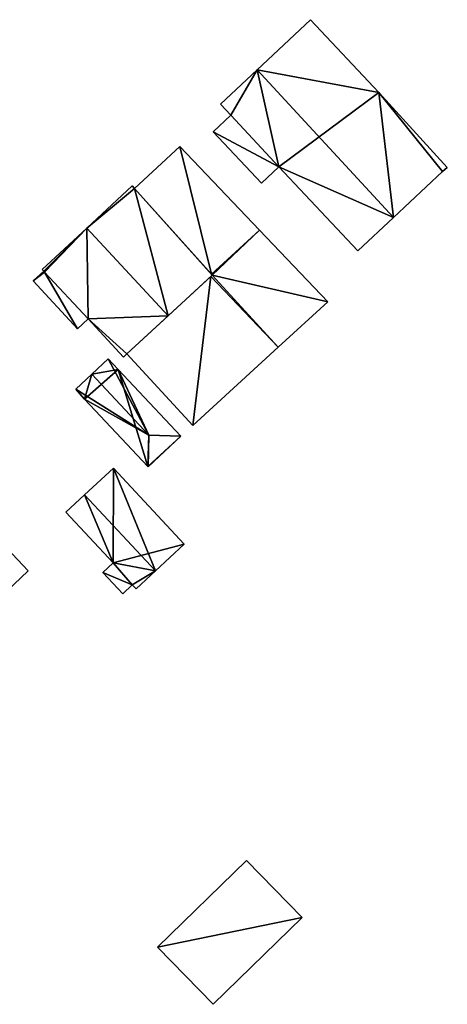
# Model space of a CAD drawing. Units: metres. Extents: x 70000 to 70631, y 348986 to 349507.
# Drawn here: x 70600 to 70631, y 349167 to 349239 of the extents above; entities that cross this region are included whole.
import ezdxf

# ---------------------------------------------------------------- set-up
doc = ezdxf.new("R2010")
doc.units = ezdxf.units.M
for name, color, linetype in [('FacadeFaces', 253, 'Continuous'), ('FloorBoundary', 4, 'Continuous'), ('FloorFaces', 253, 'Continuous'), ('OuterEaves', 4, 'Continuous'), ('RoofFaces', 24, 'Continuous'), ('RoofLines', 2, 'Continuous')]:
    doc.layers.add(name, color=color, linetype=linetype)

msp = doc.modelspace()

# ---------------------------------------------------------------- linework, layer by layer
at = {"layer": 'FacadeFaces'}
for points in [[(70620.853, 349239.14, 282.091), (70616.94, 349235.471, 278.153), (70616.94, 349235.471, 286.403), (70620.853, 349239.14, 282.091)], [(70620.853, 349239.14, 278.153), (70616.94, 349235.471, 278.153), (70620.853, 349239.14, 282.091), (70620.853, 349239.14, 278.153)], [(70625.851, 349233.811, 282.051), (70620.853, 349239.14, 278.153), (70620.853, 349239.14, 282.091), (70625.851, 349233.811, 282.051)], [(70625.851, 349233.811, 278.153), (70620.853, 349239.14, 278.153), (70625.851, 349233.811, 282.051), (70625.851, 349233.811, 278.153)], [(70616.94, 349235.471, 286.403), (70616.94, 349235.471, 278.153), (70614.264, 349232.961, 283.454), (70616.94, 349235.471, 286.403)], [(70616.94, 349235.471, 278.153), (70614.264, 349232.961, 278.153), (70614.264, 349232.961, 283.454), (70616.94, 349235.471, 278.153)], [(70630.878, 349228.305, 282.091), (70630.878, 349228.305, 278.153), (70625.851, 349233.811, 282.051), (70630.878, 349228.305, 282.091)], [(70630.878, 349228.305, 278.153), (70625.851, 349233.811, 278.153), (70625.851, 349233.811, 282.051), (70630.878, 349228.305, 278.153)], [(70614.264, 349232.961, 283.454), (70615.018, 349232.156, 278.153), (70615.018, 349232.156, 283.459), (70614.264, 349232.961, 283.454)], [(70614.264, 349232.961, 278.153), (70615.018, 349232.156, 278.153), (70614.264, 349232.961, 283.454), (70614.264, 349232.961, 278.153)], [(70615.018, 349232.156, 283.459), (70615.018, 349232.156, 278.153), (70613.712, 349230.931, 282.02), (70615.018, 349232.156, 283.459)], [(70615.018, 349232.156, 278.153), (70613.712, 349230.931, 278.153), (70613.712, 349230.931, 282.02), (70615.018, 349232.156, 278.153)], [(70613.712, 349230.931, 282.02), (70617.25, 349227.158, 278.153), (70617.25, 349227.158, 282.048), (70613.712, 349230.931, 282.02)], [(70613.712, 349230.931, 282.02), (70613.712, 349230.931, 278.153), (70617.25, 349227.158, 278.153), (70613.712, 349230.931, 282.02)], [(70611.267, 349229.85, 281.589), (70607.946, 349226.767, 278.244), (70607.946, 349226.767, 281.589), (70611.267, 349229.85, 281.589)], [(70611.267, 349229.85, 278.244), (70607.946, 349226.767, 278.244), (70611.267, 349229.85, 281.589), (70611.267, 349229.85, 278.244)], [(70617.113, 349223.721, 281.589), (70617.113, 349223.721, 278.244), (70611.267, 349229.85, 281.589), (70617.113, 349223.721, 281.589)], [(70611.267, 349229.85, 281.589), (70617.113, 349223.721, 278.244), (70611.267, 349229.85, 278.244), (70611.267, 349229.85, 281.589)], [(70617.25, 349227.158, 282.048), (70618.534, 349228.361, 278.153), (70618.534, 349228.361, 283.462), (70617.25, 349227.158, 282.048)], [(70617.25, 349227.158, 278.153), (70618.534, 349228.361, 278.153), (70617.25, 349227.158, 282.048), (70617.25, 349227.158, 278.153)], [(70618.534, 349228.361, 283.462), (70624.318, 349222.194, 278.153), (70624.318, 349222.194, 283.508), (70618.534, 349228.361, 283.462)], [(70618.534, 349228.361, 278.153), (70624.318, 349222.194, 278.153), (70618.534, 349228.361, 283.462), (70618.534, 349228.361, 278.153)], [(70626.945, 349224.657, 286.403), (70626.945, 349224.657, 278.153), (70630.528, 349228.018, 282.454), (70626.945, 349224.657, 286.403)], [(70626.945, 349224.657, 278.153), (70630.528, 349228.018, 278.153), (70630.528, 349228.018, 282.454), (70626.945, 349224.657, 278.153)], [(70630.528, 349228.018, 282.454), (70630.528, 349228.018, 278.153), (70630.878, 349228.305, 282.091), (70630.528, 349228.018, 282.454)], [(70630.528, 349228.018, 278.153), (70630.878, 349228.305, 278.153), (70630.878, 349228.305, 282.091), (70630.528, 349228.018, 278.153)], [(70607.771, 349226.955, 281.372), (70604.45, 349223.875, 278.341), (70604.45, 349223.875, 286.639), (70607.771, 349226.955, 281.372)], [(70607.771, 349226.955, 278.341), (70604.45, 349223.875, 278.341), (70607.771, 349226.955, 281.372), (70607.771, 349226.955, 278.341)], [(70607.946, 349226.767, 281.372), (70607.946, 349226.767, 278.341), (70607.771, 349226.955, 281.372), (70607.946, 349226.767, 281.372)], [(70607.946, 349226.767, 278.341), (70607.771, 349226.955, 278.341), (70607.771, 349226.955, 281.372), (70607.946, 349226.767, 278.341)], [(70607.946, 349226.767, 281.589), (70613.584, 349220.494, 278.244), (70613.584, 349220.494, 281.589), (70607.946, 349226.767, 281.589)], [(70607.946, 349226.767, 278.244), (70613.584, 349220.494, 278.244), (70607.946, 349226.767, 281.589), (70607.946, 349226.767, 278.244)], [(70613.654, 349220.416, 281.534), (70613.654, 349220.416, 278.341), (70607.946, 349226.767, 281.372), (70613.654, 349220.416, 281.534)], [(70613.654, 349220.416, 278.341), (70607.946, 349226.767, 278.341), (70607.946, 349226.767, 281.372), (70613.654, 349220.416, 278.341)], [(70624.318, 349222.194, 283.508), (70626.945, 349224.657, 278.153), (70626.945, 349224.657, 286.403), (70624.318, 349222.194, 283.508)], [(70624.318, 349222.194, 278.153), (70626.945, 349224.657, 278.153), (70624.318, 349222.194, 283.508), (70624.318, 349222.194, 278.153)], [(70604.45, 349223.875, 286.639), (70604.45, 349223.875, 278.341), (70601.183, 349220.844, 281.458), (70604.45, 349223.875, 286.639)], [(70601.183, 349220.844, 281.458), (70604.45, 349223.875, 278.341), (70601.183, 349220.844, 278.341), (70601.183, 349220.844, 281.458)], [(70622.122, 349218.47, 281.589), (70617.113, 349223.721, 278.244), (70617.113, 349223.721, 281.589), (70622.122, 349218.47, 281.589)], [(70622.122, 349218.47, 278.244), (70617.113, 349223.721, 278.244), (70622.122, 349218.47, 281.589), (70622.122, 349218.47, 278.244)], [(70601.298, 349220.721, 281.43), (70600.527, 349220.005, 278.362), (70600.527, 349220.005, 281.43), (70601.298, 349220.721, 281.43)], [(70601.298, 349220.721, 278.362), (70600.527, 349220.005, 278.362), (70601.298, 349220.721, 281.43), (70601.298, 349220.721, 278.362)], [(70601.183, 349220.844, 281.458), (70601.298, 349220.721, 278.341), (70601.298, 349220.721, 281.458), (70601.183, 349220.844, 281.458)], [(70601.183, 349220.844, 278.341), (70601.298, 349220.721, 278.341), (70601.183, 349220.844, 281.458), (70601.183, 349220.844, 278.341)], [(70601.298, 349220.721, 281.458), (70601.363, 349220.651, 278.341), (70601.363, 349220.651, 281.458), (70601.298, 349220.721, 281.458)], [(70601.298, 349220.721, 278.341), (70601.363, 349220.651, 278.341), (70601.298, 349220.721, 281.458), (70601.298, 349220.721, 278.341)], [(70601.363, 349220.651, 281.43), (70601.363, 349220.651, 278.362), (70601.298, 349220.721, 281.43), (70601.363, 349220.651, 281.43)], [(70601.298, 349220.721, 281.43), (70601.363, 349220.651, 278.362), (70601.298, 349220.721, 278.362), (70601.298, 349220.721, 281.43)], [(70601.363, 349220.651, 281.458), (70604.554, 349217.218, 278.341), (70604.554, 349217.218, 281.46), (70601.363, 349220.651, 281.458)], [(70601.363, 349220.651, 278.341), (70604.554, 349217.218, 278.341), (70601.363, 349220.651, 281.458), (70601.363, 349220.651, 278.341)], [(70604.554, 349217.218, 281.43), (70601.363, 349220.651, 278.362), (70601.363, 349220.651, 281.43), (70604.554, 349217.218, 281.43)], [(70604.554, 349217.218, 278.362), (70601.363, 349220.651, 278.362), (70604.554, 349217.218, 281.43), (70604.554, 349217.218, 278.362)], [(70613.584, 349220.494, 281.589), (70613.654, 349220.416, 278.244), (70613.654, 349220.416, 281.589), (70613.584, 349220.494, 281.589)], [(70613.584, 349220.494, 278.244), (70613.654, 349220.416, 278.244), (70613.584, 349220.494, 281.589), (70613.584, 349220.494, 278.244)], [(70600.527, 349220.005, 281.43), (70603.779, 349216.5, 278.362), (70603.779, 349216.5, 281.43), (70600.527, 349220.005, 281.43)], [(70600.527, 349220.005, 278.362), (70603.779, 349216.5, 278.362), (70600.527, 349220.005, 281.43), (70600.527, 349220.005, 278.362)], [(70613.542, 349220.313, 281.589), (70607.398, 349214.657, 278.244), (70607.398, 349214.657, 281.589), (70613.542, 349220.313, 281.589)], [(70613.542, 349220.313, 278.244), (70607.398, 349214.657, 278.244), (70613.542, 349220.313, 281.589), (70613.542, 349220.313, 278.244)], [(70610.424, 349217.443, 286.639), (70610.424, 349217.443, 278.341), (70613.654, 349220.416, 281.534), (70610.424, 349217.443, 286.639)], [(70610.424, 349217.443, 278.341), (70613.654, 349220.416, 278.341), (70613.654, 349220.416, 281.534), (70610.424, 349217.443, 278.341)], [(70613.654, 349220.416, 281.589), (70613.542, 349220.313, 278.244), (70613.542, 349220.313, 281.589), (70613.654, 349220.416, 281.589)], [(70613.654, 349220.416, 278.244), (70613.542, 349220.313, 278.244), (70613.654, 349220.416, 281.589), (70613.654, 349220.416, 278.244)], [(70618.478, 349215.138, 281.589), (70622.122, 349218.47, 278.244), (70622.122, 349218.47, 281.589), (70618.478, 349215.138, 281.589)], [(70618.478, 349215.138, 278.244), (70622.122, 349218.47, 278.244), (70618.478, 349215.138, 281.589), (70618.478, 349215.138, 278.244)], [(70603.779, 349216.5, 281.43), (70604.554, 349217.218, 278.362), (70604.554, 349217.218, 281.43), (70603.779, 349216.5, 281.43)], [(70603.779, 349216.5, 278.362), (70604.554, 349217.218, 278.362), (70603.779, 349216.5, 281.43), (70603.779, 349216.5, 278.362)], [(70604.554, 349217.218, 281.46), (70604.554, 349217.218, 278.341), (70607.146, 349214.424, 281.458), (70604.554, 349217.218, 281.46)], [(70604.554, 349217.218, 278.341), (70607.146, 349214.424, 278.341), (70607.146, 349214.424, 281.458), (70604.554, 349217.218, 278.341)], [(70607.398, 349214.657, 281.857), (70610.424, 349217.443, 278.341), (70610.424, 349217.443, 286.639), (70607.398, 349214.657, 281.857)], [(70607.398, 349214.657, 278.341), (70610.424, 349217.443, 278.341), (70607.398, 349214.657, 281.857), (70607.398, 349214.657, 278.341)], [(70612.222, 349209.418, 281.589), (70618.478, 349215.138, 278.244), (70618.478, 349215.138, 281.589), (70612.222, 349209.418, 281.589)], [(70612.222, 349209.418, 278.244), (70618.478, 349215.138, 278.244), (70612.222, 349209.418, 281.589), (70612.222, 349209.418, 278.244)], [(70606.022, 349214.291, 280.956), (70604.827, 349213.171, 278.372), (70604.827, 349213.171, 281.533), (70606.022, 349214.291, 280.956)], [(70606.022, 349214.291, 278.372), (70604.827, 349213.171, 278.372), (70606.022, 349214.291, 280.956), (70606.022, 349214.291, 278.372)], [(70606.753, 349213.511, 280.955), (70606.022, 349214.291, 278.372), (70606.022, 349214.291, 280.956), (70606.753, 349213.511, 280.955)], [(70606.753, 349213.511, 280.955), (70606.753, 349213.511, 278.372), (70606.022, 349214.291, 278.372), (70606.753, 349213.511, 280.955)], [(70607.146, 349214.424, 281.458), (70607.398, 349214.657, 278.341), (70607.398, 349214.657, 281.857), (70607.146, 349214.424, 281.458)], [(70607.146, 349214.424, 278.341), (70607.398, 349214.657, 278.341), (70607.146, 349214.424, 281.458), (70607.146, 349214.424, 278.341)], [(70607.398, 349214.657, 281.589), (70612.222, 349209.418, 278.244), (70612.222, 349209.418, 281.589), (70607.398, 349214.657, 281.589)], [(70607.398, 349214.657, 278.244), (70612.222, 349209.418, 278.244), (70607.398, 349214.657, 281.589), (70607.398, 349214.657, 278.244)], [(70611.341, 349208.617, 280.948), (70606.753, 349213.511, 278.372), (70606.753, 349213.511, 280.955), (70611.341, 349208.617, 280.948)], [(70611.341, 349208.617, 278.372), (70606.753, 349213.511, 278.372), (70611.341, 349208.617, 280.948), (70611.341, 349208.617, 278.372)], [(70604.827, 349213.171, 281.533), (70604.827, 349213.171, 278.372), (70603.644, 349212.062, 280.962), (70604.827, 349213.171, 281.533)], [(70604.827, 349213.171, 278.372), (70603.644, 349212.062, 278.372), (70603.644, 349212.062, 280.962), (70604.827, 349213.171, 278.372)], [(70603.644, 349212.062, 280.962), (70603.644, 349212.062, 278.372), (70604.291, 349211.326, 280.952), (70603.644, 349212.062, 280.962)], [(70603.644, 349212.062, 278.372), (70604.291, 349211.326, 278.372), (70604.291, 349211.326, 280.952), (70603.644, 349212.062, 278.372)], [(70604.291, 349211.326, 280.952), (70608.928, 349206.394, 278.372), (70608.928, 349206.394, 280.962), (70604.291, 349211.326, 280.952)], [(70604.291, 349211.326, 278.372), (70608.928, 349206.394, 278.372), (70604.291, 349211.326, 280.952), (70604.291, 349211.326, 278.372)], [(70608.948, 349206.373, 280.952), (70608.948, 349206.373, 278.372), (70611.341, 349208.617, 280.948), (70608.948, 349206.373, 280.952)], [(70608.948, 349206.373, 278.372), (70611.341, 349208.617, 278.372), (70611.341, 349208.617, 280.948), (70608.948, 349206.373, 278.372)], [(70606.411, 349206.288, 280.922), (70604.296, 349204.32, 278.399), (70604.296, 349204.32, 283.034), (70606.411, 349206.288, 280.922)], [(70606.411, 349206.288, 278.399), (70604.296, 349204.32, 278.399), (70606.411, 349206.288, 280.922), (70606.411, 349206.288, 278.399)], [(70611.597, 349200.717, 280.922), (70606.411, 349206.288, 278.399), (70606.411, 349206.288, 280.922), (70611.597, 349200.717, 280.922)], [(70611.597, 349200.717, 278.399), (70606.411, 349206.288, 278.399), (70611.597, 349200.717, 280.922), (70611.597, 349200.717, 278.399)], [(70608.928, 349206.394, 280.962), (70608.928, 349206.394, 278.372), (70608.948, 349206.373, 280.952), (70608.928, 349206.394, 280.962)], [(70608.928, 349206.394, 278.372), (70608.948, 349206.373, 278.372), (70608.948, 349206.373, 280.952), (70608.928, 349206.394, 278.372)], [(70604.296, 349204.32, 283.034), (70604.296, 349204.32, 278.399), (70602.93, 349203.049, 281.671), (70604.296, 349204.32, 283.034)], [(70602.93, 349203.049, 281.671), (70604.296, 349204.32, 278.399), (70602.93, 349203.049, 278.399), (70602.93, 349203.049, 281.671)], [(70602.93, 349203.049, 281.671), (70606.378, 349199.344, 278.399), (70606.378, 349199.344, 281.671), (70602.93, 349203.049, 281.671)], [(70602.93, 349203.049, 278.399), (70606.378, 349199.344, 278.399), (70602.93, 349203.049, 281.671), (70602.93, 349203.049, 278.399)], [(70600.161, 349198.757, 281.944), (70597.015, 349202.078, 278.456), (70597.015, 349202.078, 288.249), (70600.161, 349198.757, 281.944)], [(70600.161, 349198.757, 278.456), (70597.015, 349202.078, 278.456), (70600.161, 349198.757, 281.944), (70600.161, 349198.757, 278.456)], [(70609.482, 349198.749, 283.034), (70609.482, 349198.749, 278.399), (70611.597, 349200.717, 280.922), (70609.482, 349198.749, 283.034)], [(70609.482, 349198.749, 278.399), (70611.597, 349200.717, 278.399), (70611.597, 349200.717, 280.922), (70609.482, 349198.749, 278.399)], [(70606.378, 349199.344, 281.671), (70606.378, 349199.344, 278.399), (70605.629, 349198.646, 280.922), (70606.378, 349199.344, 281.671)], [(70606.378, 349199.344, 278.399), (70605.629, 349198.646, 278.399), (70605.629, 349198.646, 280.922), (70606.378, 349199.344, 278.399)], [(70594.91, 349193.782, 281.944), (70600.161, 349198.757, 278.456), (70600.161, 349198.757, 281.944), (70594.91, 349193.782, 281.944)], [(70594.91, 349193.782, 278.456), (70600.161, 349198.757, 278.456), (70594.91, 349193.782, 281.944), (70594.91, 349193.782, 278.456)], [(70605.629, 349198.646, 280.922), (70607.085, 349197.082, 278.399), (70607.085, 349197.082, 280.922), (70605.629, 349198.646, 280.922)], [(70605.629, 349198.646, 278.399), (70607.085, 349197.082, 278.399), (70605.629, 349198.646, 280.922), (70605.629, 349198.646, 278.399)], [(70608.069, 349197.434, 281.624), (70609.482, 349198.749, 278.399), (70609.482, 349198.749, 283.034), (70608.069, 349197.434, 281.624)], [(70608.069, 349197.434, 278.399), (70609.482, 349198.749, 278.399), (70608.069, 349197.434, 281.624), (70608.069, 349197.434, 278.399)], [(70607.085, 349197.082, 280.922), (70607.787, 349197.736, 278.399), (70607.787, 349197.736, 281.624), (70607.085, 349197.082, 280.922)], [(70607.085, 349197.082, 278.399), (70607.787, 349197.736, 278.399), (70607.085, 349197.082, 280.922), (70607.085, 349197.082, 278.399)], [(70607.787, 349197.736, 281.624), (70607.787, 349197.736, 278.399), (70608.069, 349197.434, 281.624), (70607.787, 349197.736, 281.624)], [(70607.787, 349197.736, 278.399), (70608.069, 349197.434, 278.399), (70608.069, 349197.434, 281.624), (70607.787, 349197.736, 278.399)], [(70616.161, 349177.524, 280.929), (70609.647, 349171.173, 278.101), (70609.647, 349171.173, 280.929), (70616.161, 349177.524, 280.929)], [(70616.161, 349177.524, 278.101), (70609.647, 349171.173, 278.101), (70616.161, 349177.524, 280.929), (70616.161, 349177.524, 278.101)], [(70620.232, 349173.349, 280.111), (70616.161, 349177.524, 278.101), (70616.161, 349177.524, 280.929), (70620.232, 349173.349, 280.111)], [(70620.232, 349173.349, 280.111), (70620.232, 349173.349, 278.101), (70616.161, 349177.524, 278.101), (70620.232, 349173.349, 280.111)], [(70613.719, 349166.997, 280.111), (70620.232, 349173.349, 278.101), (70620.232, 349173.349, 280.111), (70613.719, 349166.997, 280.111)], [(70613.719, 349166.997, 278.101), (70620.232, 349173.349, 278.101), (70613.719, 349166.997, 280.111), (70613.719, 349166.997, 278.101)], [(70609.647, 349171.173, 280.929), (70609.647, 349171.173, 278.101), (70613.719, 349166.997, 280.111), (70609.647, 349171.173, 280.929)], [(70609.647, 349171.173, 278.101), (70613.719, 349166.997, 278.101), (70613.719, 349166.997, 280.111), (70609.647, 349171.173, 278.101)]]:
    msp.add_3dface(points, dxfattribs=at)
at = {"layer": 'FloorBoundary'}
for points in [[(70617.25, 349227.158, 278.153), (70618.534, 349228.361, 278.153), (70624.318, 349222.194, 278.153), (70626.945, 349224.657, 278.153), (70630.528, 349228.018, 278.153), (70630.878, 349228.305, 278.153), (70625.851, 349233.811, 278.153), (70620.853, 349239.14, 278.153), (70616.94, 349235.471, 278.153), (70614.264, 349232.961, 278.153), (70615.018, 349232.156, 278.153), (70613.712, 349230.931, 278.153), (70617.25, 349227.158, 278.153)], [(70611.267, 349229.85, 278.244), (70607.946, 349226.767, 278.244), (70613.584, 349220.494, 278.244), (70613.654, 349220.416, 278.244), (70613.542, 349220.313, 278.244), (70607.398, 349214.657, 278.244), (70612.222, 349209.418, 278.244), (70618.478, 349215.138, 278.244), (70622.122, 349218.47, 278.244), (70617.113, 349223.721, 278.244), (70611.267, 349229.85, 278.244)], [(70601.183, 349220.844, 278.341), (70601.298, 349220.721, 278.341), (70601.363, 349220.651, 278.341), (70604.554, 349217.218, 278.341), (70607.146, 349214.424, 278.341), (70607.398, 349214.657, 278.341), (70610.424, 349217.443, 278.341), (70613.654, 349220.416, 278.341), (70607.946, 349226.767, 278.341), (70607.771, 349226.955, 278.341), (70604.45, 349223.875, 278.341), (70601.183, 349220.844, 278.341)], [(70601.298, 349220.721, 278.362), (70600.527, 349220.005, 278.362), (70603.779, 349216.5, 278.362), (70604.554, 349217.218, 278.362), (70601.363, 349220.651, 278.362), (70601.298, 349220.721, 278.362)], [(70606.022, 349214.291, 278.372), (70604.827, 349213.171, 278.372), (70603.644, 349212.062, 278.372), (70604.291, 349211.326, 278.372), (70608.928, 349206.394, 278.372), (70608.948, 349206.373, 278.372), (70611.341, 349208.617, 278.372), (70606.753, 349213.511, 278.372), (70606.022, 349214.291, 278.372)], [(70602.93, 349203.049, 278.399), (70606.378, 349199.344, 278.399), (70605.629, 349198.646, 278.399), (70607.085, 349197.082, 278.399), (70607.787, 349197.736, 278.399), (70608.069, 349197.434, 278.399), (70609.482, 349198.749, 278.399), (70611.597, 349200.717, 278.399), (70606.411, 349206.288, 278.399), (70604.296, 349204.32, 278.399), (70602.93, 349203.049, 278.399)], [(70593.833, 349205.437, 278.456), (70593.406, 349205.033, 278.456), (70589.043, 349200.753, 278.456), (70588.56, 349200.295, 278.456), (70588.806, 349200.043, 278.456), (70591.716, 349197.058, 278.456), (70594.91, 349193.782, 278.456), (70600.161, 349198.757, 278.456), (70597.015, 349202.078, 278.456), (70593.833, 349205.437, 278.456)], [(70616.161, 349177.524, 278.101), (70609.647, 349171.173, 278.101), (70613.719, 349166.997, 278.101), (70620.232, 349173.349, 278.101), (70616.161, 349177.524, 278.101)]]:
    msp.add_polyline3d(points, dxfattribs=at)
at = {"layer": 'FloorFaces'}
for points in [[(70625.851, 349233.811, 278.153), (70616.94, 349235.471, 278.153), (70620.853, 349239.14, 278.153), (70625.851, 349233.811, 278.153)], [(70616.94, 349235.471, 278.153), (70615.018, 349232.156, 278.153), (70614.264, 349232.961, 278.153), (70616.94, 349235.471, 278.153)], [(70618.534, 349228.361, 278.153), (70615.018, 349232.156, 278.153), (70616.94, 349235.471, 278.153), (70618.534, 349228.361, 278.153)], [(70618.534, 349228.361, 278.153), (70616.94, 349235.471, 278.153), (70625.851, 349233.811, 278.153), (70618.534, 349228.361, 278.153)], [(70618.534, 349228.361, 278.153), (70625.851, 349233.811, 278.153), (70626.945, 349224.657, 278.153), (70618.534, 349228.361, 278.153)], [(70626.945, 349224.657, 278.153), (70625.851, 349233.811, 278.153), (70630.528, 349228.018, 278.153), (70626.945, 349224.657, 278.153)], [(70630.528, 349228.018, 278.153), (70625.851, 349233.811, 278.153), (70630.878, 349228.305, 278.153), (70630.528, 349228.018, 278.153)], [(70618.534, 349228.361, 278.153), (70613.712, 349230.931, 278.153), (70615.018, 349232.156, 278.153), (70618.534, 349228.361, 278.153)], [(70617.25, 349227.158, 278.153), (70613.712, 349230.931, 278.153), (70618.534, 349228.361, 278.153), (70617.25, 349227.158, 278.153)], [(70611.267, 349229.85, 278.244), (70613.584, 349220.494, 278.244), (70607.946, 349226.767, 278.244), (70611.267, 349229.85, 278.244)], [(70611.267, 349229.85, 278.244), (70617.113, 349223.721, 278.244), (70613.584, 349220.494, 278.244), (70611.267, 349229.85, 278.244)], [(70618.534, 349228.361, 278.153), (70626.945, 349224.657, 278.153), (70624.318, 349222.194, 278.153), (70618.534, 349228.361, 278.153)], [(70607.946, 349226.767, 278.341), (70604.45, 349223.875, 278.341), (70607.771, 349226.955, 278.341), (70607.946, 349226.767, 278.341)], [(70610.424, 349217.443, 278.341), (70604.45, 349223.875, 278.341), (70607.946, 349226.767, 278.341), (70610.424, 349217.443, 278.341)], [(70610.424, 349217.443, 278.341), (70607.946, 349226.767, 278.341), (70613.654, 349220.416, 278.341), (70610.424, 349217.443, 278.341)], [(70601.183, 349220.844, 278.341), (70604.45, 349223.875, 278.341), (70601.298, 349220.721, 278.341), (70601.183, 349220.844, 278.341)], [(70601.298, 349220.721, 278.341), (70604.45, 349223.875, 278.341), (70601.363, 349220.651, 278.341), (70601.298, 349220.721, 278.341)], [(70601.363, 349220.651, 278.341), (70604.45, 349223.875, 278.341), (70604.554, 349217.218, 278.341), (70601.363, 349220.651, 278.341)], [(70604.554, 349217.218, 278.341), (70604.45, 349223.875, 278.341), (70610.424, 349217.443, 278.341), (70604.554, 349217.218, 278.341)], [(70613.584, 349220.494, 278.244), (70617.113, 349223.721, 278.244), (70613.654, 349220.416, 278.244), (70613.584, 349220.494, 278.244)], [(70613.654, 349220.416, 278.244), (70617.113, 349223.721, 278.244), (70622.122, 349218.47, 278.244), (70613.654, 349220.416, 278.244)], [(70601.298, 349220.721, 278.362), (70601.363, 349220.651, 278.362), (70600.527, 349220.005, 278.362), (70601.298, 349220.721, 278.362)], [(70600.527, 349220.005, 278.362), (70601.363, 349220.651, 278.362), (70603.779, 349216.5, 278.362), (70600.527, 349220.005, 278.362)], [(70603.779, 349216.5, 278.362), (70601.363, 349220.651, 278.362), (70604.554, 349217.218, 278.362), (70603.779, 349216.5, 278.362)], [(70613.542, 349220.313, 278.244), (70612.222, 349209.418, 278.244), (70607.398, 349214.657, 278.244), (70613.542, 349220.313, 278.244)], [(70613.542, 349220.313, 278.244), (70618.478, 349215.138, 278.244), (70612.222, 349209.418, 278.244), (70613.542, 349220.313, 278.244)], [(70613.654, 349220.416, 278.244), (70618.478, 349215.138, 278.244), (70613.542, 349220.313, 278.244), (70613.654, 349220.416, 278.244)], [(70613.654, 349220.416, 278.244), (70622.122, 349218.47, 278.244), (70618.478, 349215.138, 278.244), (70613.654, 349220.416, 278.244)], [(70604.554, 349217.218, 278.341), (70610.424, 349217.443, 278.341), (70607.398, 349214.657, 278.341), (70604.554, 349217.218, 278.341)], [(70604.554, 349217.218, 278.341), (70607.398, 349214.657, 278.341), (70607.146, 349214.424, 278.341), (70604.554, 349217.218, 278.341)], [(70606.022, 349214.291, 278.372), (70606.753, 349213.511, 278.372), (70604.827, 349213.171, 278.372), (70606.022, 349214.291, 278.372)], [(70604.827, 349213.171, 278.372), (70606.753, 349213.511, 278.372), (70604.291, 349211.326, 278.372), (70604.827, 349213.171, 278.372)], [(70604.291, 349211.326, 278.372), (70606.753, 349213.511, 278.372), (70608.928, 349206.394, 278.372), (70604.291, 349211.326, 278.372)], [(70608.928, 349206.394, 278.372), (70606.753, 349213.511, 278.372), (70611.341, 349208.617, 278.372), (70608.928, 349206.394, 278.372)], [(70604.827, 349213.171, 278.372), (70604.291, 349211.326, 278.372), (70603.644, 349212.062, 278.372), (70604.827, 349213.171, 278.372)], [(70608.928, 349206.394, 278.372), (70611.341, 349208.617, 278.372), (70608.948, 349206.373, 278.372), (70608.928, 349206.394, 278.372)], [(70606.378, 349199.344, 278.399), (70604.296, 349204.32, 278.399), (70606.411, 349206.288, 278.399), (70606.378, 349199.344, 278.399)], [(70606.378, 349199.344, 278.399), (70606.411, 349206.288, 278.399), (70611.597, 349200.717, 278.399), (70606.378, 349199.344, 278.399)], [(70602.93, 349203.049, 278.399), (70604.296, 349204.32, 278.399), (70606.378, 349199.344, 278.399), (70602.93, 349203.049, 278.399)], [(70594.91, 349193.782, 278.456), (70597.015, 349202.078, 278.456), (70600.161, 349198.757, 278.456), (70594.91, 349193.782, 278.456)], [(70606.378, 349199.344, 278.399), (70611.597, 349200.717, 278.399), (70609.482, 349198.749, 278.399), (70606.378, 349199.344, 278.399)], [(70606.378, 349199.344, 278.399), (70607.787, 349197.736, 278.399), (70605.629, 349198.646, 278.399), (70606.378, 349199.344, 278.399)], [(70606.378, 349199.344, 278.399), (70609.482, 349198.749, 278.399), (70607.787, 349197.736, 278.399), (70606.378, 349199.344, 278.399)], [(70605.629, 349198.646, 278.399), (70607.787, 349197.736, 278.399), (70607.085, 349197.082, 278.399), (70605.629, 349198.646, 278.399)], [(70607.787, 349197.736, 278.399), (70609.482, 349198.749, 278.399), (70608.069, 349197.434, 278.399), (70607.787, 349197.736, 278.399)], [(70616.161, 349177.524, 278.101), (70620.232, 349173.349, 278.101), (70609.647, 349171.173, 278.101), (70616.161, 349177.524, 278.101)], [(70609.647, 349171.173, 278.101), (70620.232, 349173.349, 278.101), (70613.719, 349166.997, 278.101), (70609.647, 349171.173, 278.101)]]:
    msp.add_3dface(points, dxfattribs=at)
at = {"layer": 'OuterEaves'}
for points in [[(70630.528, 349228.018, 282.454), (70630.878, 349228.305, 282.091), (70625.851, 349233.811, 282.051), (70620.853, 349239.14, 282.091), (70616.94, 349235.471, 286.403), (70614.264, 349232.961, 283.454), (70615.018, 349232.156, 283.459), (70613.712, 349230.931, 282.02), (70617.25, 349227.158, 282.048), (70618.534, 349228.361, 283.462), (70624.318, 349222.194, 283.508), (70626.945, 349224.657, 286.403), (70630.528, 349228.018, 282.454)], [(70611.267, 349229.85, 281.589), (70607.946, 349226.767, 281.589), (70613.584, 349220.494, 281.589), (70613.654, 349220.416, 281.589), (70613.542, 349220.313, 281.589), (70607.398, 349214.657, 281.589), (70612.222, 349209.418, 281.589), (70618.478, 349215.138, 281.589), (70622.122, 349218.47, 281.589), (70617.113, 349223.721, 281.589), (70611.267, 349229.85, 281.589)], [(70607.146, 349214.424, 281.458), (70607.398, 349214.657, 281.857), (70610.424, 349217.443, 286.639), (70613.654, 349220.416, 281.534), (70607.946, 349226.767, 281.372), (70607.771, 349226.955, 281.372), (70604.45, 349223.875, 286.639), (70601.183, 349220.844, 281.458), (70601.298, 349220.721, 281.458), (70601.363, 349220.651, 281.458), (70604.554, 349217.218, 281.46), (70607.146, 349214.424, 281.458)], [(70601.298, 349220.721, 281.43), (70600.527, 349220.005, 281.43), (70603.779, 349216.5, 281.43), (70604.554, 349217.218, 281.43), (70601.363, 349220.651, 281.43), (70601.298, 349220.721, 281.43)], [(70608.928, 349206.394, 280.962), (70608.948, 349206.373, 280.952), (70611.341, 349208.617, 280.948), (70606.753, 349213.511, 280.955), (70606.022, 349214.291, 280.956), (70604.827, 349213.171, 281.533), (70603.644, 349212.062, 280.962), (70604.291, 349211.326, 280.952), (70608.928, 349206.394, 280.962)], [(70607.085, 349197.082, 280.922), (70607.787, 349197.736, 281.624), (70608.069, 349197.434, 281.624), (70609.482, 349198.749, 283.034), (70611.597, 349200.717, 280.922), (70606.411, 349206.288, 280.922), (70604.296, 349204.32, 283.034), (70602.93, 349203.049, 281.671), (70606.378, 349199.344, 281.671), (70605.629, 349198.646, 280.922), (70607.085, 349197.082, 280.922)], [(70600.161, 349198.757, 281.944), (70597.015, 349202.078, 288.249), (70593.833, 349205.437, 281.872), (70593.406, 349205.033, 281.871), (70589.043, 349200.753, 282.018), (70588.56, 349200.295, 282.018), (70588.806, 349200.043, 282.503), (70591.716, 349197.058, 288.249), (70594.91, 349193.782, 281.944), (70600.161, 349198.757, 281.944)], [(70620.232, 349173.349, 280.111), (70616.161, 349177.524, 280.929), (70609.647, 349171.173, 280.929), (70613.719, 349166.997, 280.111), (70620.232, 349173.349, 280.111)]]:
    msp.add_polyline3d(points, dxfattribs=at)
at = {"layer": 'RoofFaces'}
for points in [[(70620.853, 349239.14, 282.091), (70616.94, 349235.471, 286.403), (70625.851, 349233.811, 282.051), (70620.853, 349239.14, 282.091)], [(70614.264, 349232.961, 283.454), (70615.018, 349232.156, 283.459), (70616.94, 349235.471, 286.403), (70614.264, 349232.961, 283.454)], [(70615.018, 349232.156, 283.459), (70618.534, 349228.361, 283.462), (70616.94, 349235.471, 286.403), (70615.018, 349232.156, 283.459)], [(70616.94, 349235.471, 286.403), (70626.945, 349224.657, 286.403), (70625.851, 349233.811, 282.051), (70616.94, 349235.471, 286.403)], [(70618.534, 349228.361, 283.462), (70626.945, 349224.657, 286.403), (70616.94, 349235.471, 286.403), (70618.534, 349228.361, 283.462)], [(70630.878, 349228.305, 282.091), (70625.851, 349233.811, 282.051), (70630.528, 349228.018, 282.454), (70630.878, 349228.305, 282.091)], [(70625.851, 349233.811, 282.051), (70626.945, 349224.657, 286.403), (70630.528, 349228.018, 282.454), (70625.851, 349233.811, 282.051)], [(70613.712, 349230.931, 282.02), (70618.534, 349228.361, 283.462), (70615.018, 349232.156, 283.459), (70613.712, 349230.931, 282.02)], [(70617.25, 349227.158, 282.048), (70618.534, 349228.361, 283.462), (70613.712, 349230.931, 282.02), (70617.25, 349227.158, 282.048)], [(70607.946, 349226.767, 281.589), (70613.584, 349220.494, 281.589), (70611.267, 349229.85, 281.589), (70607.946, 349226.767, 281.589)], [(70613.584, 349220.494, 281.589), (70617.113, 349223.721, 281.589), (70611.267, 349229.85, 281.589), (70613.584, 349220.494, 281.589)], [(70624.318, 349222.194, 283.508), (70626.945, 349224.657, 286.403), (70618.534, 349228.361, 283.462), (70624.318, 349222.194, 283.508)], [(70607.771, 349226.955, 281.372), (70604.45, 349223.875, 286.639), (70607.946, 349226.767, 281.372), (70607.771, 349226.955, 281.372)], [(70607.946, 349226.767, 281.372), (70604.45, 349223.875, 286.639), (70610.424, 349217.443, 286.639), (70607.946, 349226.767, 281.372)], [(70613.654, 349220.416, 281.534), (70607.946, 349226.767, 281.372), (70610.424, 349217.443, 286.639), (70613.654, 349220.416, 281.534)], [(70601.183, 349220.844, 281.458), (70601.298, 349220.721, 281.458), (70604.45, 349223.875, 286.639), (70601.183, 349220.844, 281.458)], [(70601.298, 349220.721, 281.458), (70601.363, 349220.651, 281.458), (70604.45, 349223.875, 286.639), (70601.298, 349220.721, 281.458)], [(70601.363, 349220.651, 281.458), (70604.554, 349217.218, 281.46), (70604.45, 349223.875, 286.639), (70601.363, 349220.651, 281.458)], [(70604.45, 349223.875, 286.639), (70604.554, 349217.218, 281.46), (70610.424, 349217.443, 286.639), (70604.45, 349223.875, 286.639)], [(70613.654, 349220.416, 281.589), (70617.113, 349223.721, 281.589), (70613.584, 349220.494, 281.589), (70613.654, 349220.416, 281.589)], [(70622.122, 349218.47, 281.589), (70617.113, 349223.721, 281.589), (70613.654, 349220.416, 281.589), (70622.122, 349218.47, 281.589)], [(70600.527, 349220.005, 281.43), (70601.363, 349220.651, 281.43), (70601.298, 349220.721, 281.43), (70600.527, 349220.005, 281.43)], [(70603.779, 349216.5, 281.43), (70601.363, 349220.651, 281.43), (70600.527, 349220.005, 281.43), (70603.779, 349216.5, 281.43)], [(70604.554, 349217.218, 281.43), (70601.363, 349220.651, 281.43), (70603.779, 349216.5, 281.43), (70604.554, 349217.218, 281.43)], [(70607.398, 349214.657, 281.589), (70612.222, 349209.418, 281.589), (70613.542, 349220.313, 281.589), (70607.398, 349214.657, 281.589)], [(70612.222, 349209.418, 281.589), (70618.478, 349215.138, 281.589), (70613.542, 349220.313, 281.589), (70612.222, 349209.418, 281.589)], [(70613.542, 349220.313, 281.589), (70618.478, 349215.138, 281.589), (70613.654, 349220.416, 281.589), (70613.542, 349220.313, 281.589)], [(70618.478, 349215.138, 281.589), (70622.122, 349218.47, 281.589), (70613.654, 349220.416, 281.589), (70618.478, 349215.138, 281.589)], [(70610.424, 349217.443, 286.639), (70604.554, 349217.218, 281.46), (70607.398, 349214.657, 281.857), (70610.424, 349217.443, 286.639)], [(70607.398, 349214.657, 281.857), (70604.554, 349217.218, 281.46), (70607.146, 349214.424, 281.458), (70607.398, 349214.657, 281.857)], [(70604.827, 349213.171, 281.533), (70609.006, 349208.688, 281.533), (70606.022, 349214.291, 280.956), (70604.827, 349213.171, 281.533)], [(70606.022, 349214.291, 280.956), (70609.006, 349208.688, 281.533), (70606.753, 349213.511, 280.955), (70606.022, 349214.291, 280.956)], [(70606.753, 349213.511, 280.955), (70609.006, 349208.688, 281.533), (70611.341, 349208.617, 280.948), (70606.753, 349213.511, 280.955)], [(70603.644, 349212.062, 280.962), (70609.006, 349208.688, 281.533), (70604.827, 349213.171, 281.533), (70603.644, 349212.062, 280.962)], [(70604.291, 349211.326, 280.952), (70609.006, 349208.688, 281.533), (70603.644, 349212.062, 280.962), (70604.291, 349211.326, 280.952)], [(70608.928, 349206.394, 280.962), (70609.006, 349208.688, 281.533), (70604.291, 349211.326, 280.952), (70608.928, 349206.394, 280.962)], [(70608.948, 349206.373, 280.952), (70609.006, 349208.688, 281.533), (70608.928, 349206.394, 280.962), (70608.948, 349206.373, 280.952)], [(70611.341, 349208.617, 280.948), (70609.006, 349208.688, 281.533), (70608.948, 349206.373, 280.952), (70611.341, 349208.617, 280.948)], [(70606.411, 349206.288, 280.922), (70604.296, 349204.32, 283.034), (70609.482, 349198.749, 283.034), (70606.411, 349206.288, 280.922)], [(70611.597, 349200.717, 280.922), (70606.411, 349206.288, 280.922), (70609.482, 349198.749, 283.034), (70611.597, 349200.717, 280.922)], [(70602.93, 349203.049, 281.671), (70606.378, 349199.344, 281.671), (70604.296, 349204.32, 283.034), (70602.93, 349203.049, 281.671)], [(70604.296, 349204.32, 283.034), (70606.378, 349199.344, 281.671), (70609.482, 349198.749, 283.034), (70604.296, 349204.32, 283.034)], [(70597.015, 349202.078, 288.249), (70594.91, 349193.782, 281.944), (70600.161, 349198.757, 281.944), (70597.015, 349202.078, 288.249)], [(70606.378, 349199.344, 281.671), (70605.629, 349198.646, 280.922), (70607.787, 349197.736, 281.624), (70606.378, 349199.344, 281.671)], [(70609.482, 349198.749, 283.034), (70606.378, 349199.344, 281.671), (70607.787, 349197.736, 281.624), (70609.482, 349198.749, 283.034)], [(70607.787, 349197.736, 281.624), (70605.629, 349198.646, 280.922), (70607.085, 349197.082, 280.922), (70607.787, 349197.736, 281.624)], [(70608.069, 349197.434, 281.624), (70609.482, 349198.749, 283.034), (70607.787, 349197.736, 281.624), (70608.069, 349197.434, 281.624)], [(70616.161, 349177.524, 280.929), (70609.647, 349171.173, 280.929), (70620.232, 349173.349, 280.111), (70616.161, 349177.524, 280.929)], [(70609.647, 349171.173, 280.929), (70613.719, 349166.997, 280.111), (70620.232, 349173.349, 280.111), (70609.647, 349171.173, 280.929)]]:
    msp.add_3dface(points, dxfattribs=at)
at = {"layer": 'RoofLines'}
for points in [[(70616.94, 349235.471, 286.403), (70626.945, 349224.657, 286.403)], [(70610.424, 349217.443, 286.639), (70604.45, 349223.875, 286.639)], [(70609.006, 349208.688, 281.533), (70604.827, 349213.171, 281.533)], [(70608.928, 349206.394, 280.962), (70609.006, 349208.688, 281.533)], [(70609.006, 349208.688, 281.533), (70611.341, 349208.617, 280.948)], [(70609.482, 349198.749, 283.034), (70604.296, 349204.32, 283.034)]]:
    msp.add_polyline3d(points, dxfattribs=at)

doc.saveas('drawing.dxf')
